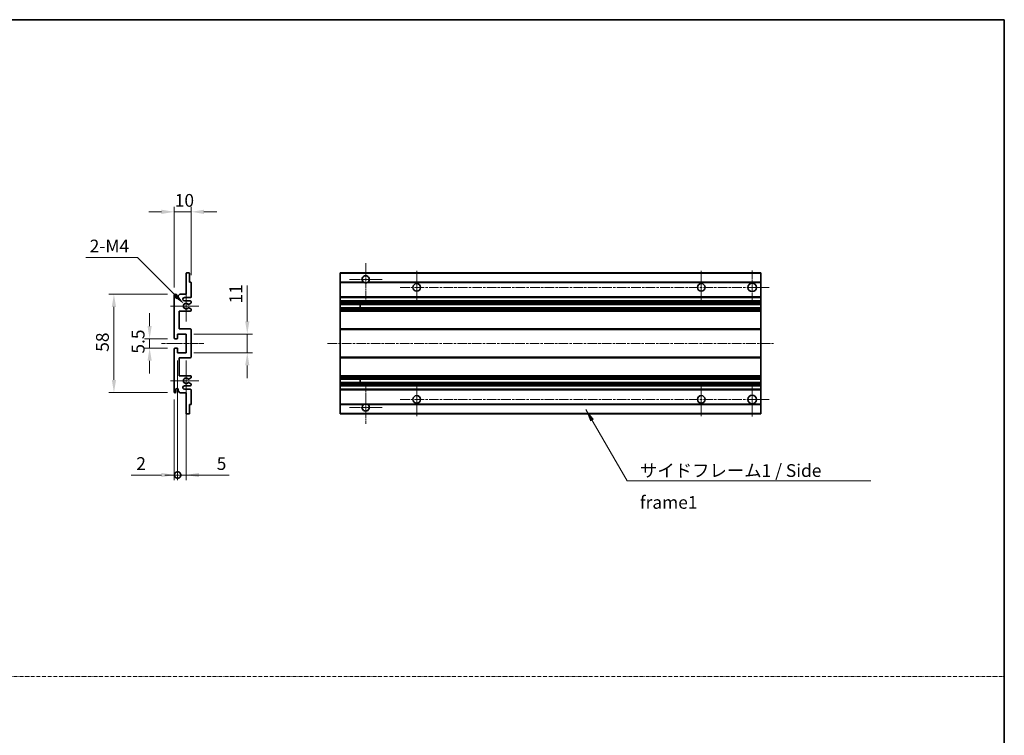
# Model space of a CAD drawing. Units: millimetres. Extents: x 7 to 10830, y 9 to 1273.
# Drawn here: x 5127 to 5707, y 430 to 852 of the extents above; entities that cross this region are included whole.
import ezdxf

# ---------------------------------------------------------------- set-up
doc = ezdxf.new("R2010")
doc.units = ezdxf.units.MM
doc.linetypes.add('CHAIN', pattern=[0.3543, 0.2362, -0.0295, 0.0591, -0.0295])
doc.linetypes.add('DASH_DOT', pattern=[0.37, 0.24, -0.06, 0.01, -0.06])
for name, color, linetype, lineweight in [('Border (ISO)', 7, 'Continuous', 35), ('Center Mark (ISO)', 131, 'Continuous', 18), ('Centerline (ISO)', 131, 'Continuous', 18), ('Dimension (ISO)', 7, 'Continuous', 18), ('Dimension (ISO) @ 1', 7, 'Continuous', 18), ('Sketch Geometry (ISO)', 7, 'Continuous', 18), ('Symbol (ISO)', 7, 'Continuous', 18), ('Symbol (ISO) @ 1', 7, 'Continuous', 18), ('Visible (ISO)', 7, 'Continuous', 35), ('Visible Narrow (ISO)', 7, 'Continuous', 25)]:
    doc.layers.add(name, color=color, linetype=linetype, lineweight=lineweight)
doc.styles.add('Note Text (TK)', font='MS PGothic.ttf')
doc.dimstyles.new('Default - Method 1b (TK)', dxfattribs={"dimscale": 4, "dimtxt": 2.5, "dimasz": 2.5, "dimexe": 1, "dimexo": 1.5, "dimgap": 1, "dimtad": 1, "dimtoh": 1, "dimrnd": 1e-08, "dimdsep": 46, "dimtxsty": 'Note Text (TK)', "dimcen": 0.09, "dimdle": 5, "dimclrd": 100, "dimclre": 100, "dimclrt": 7, "dimadec": 1, "dimazin": 1, "dimtfac": 1, "dimtmove": 0, "dimatfit": 3, "dimfxl": 1, "dimtolj": 1, "dimlwd": -1, "dimlwe": -1, "dimarcsym": 0})
doc.dimstyles.new('Default - Method 1b (TK)$7', dxfattribs={"dimscale": 4, "dimtxt": 2.5, "dimasz": 2.5, "dimexe": 1, "dimexo": 1.5, "dimgap": 1, "dimtad": 1, "dimtoh": 1, "dimrnd": 1e-08, "dimdsep": 46, "dimtxsty": 'Note Text (TK)', "dimcen": 0.09, "dimdle": 5, "dimclrd": 100, "dimclre": 100, "dimclrt": 7, "dimadec": 1, "dimazin": 1, "dimtfac": 1, "dimtmove": 0, "dimatfit": 3, "dimfxl": 1, "dimtolj": 1, "dimlwd": -1, "dimlwe": -1, "dimarcsym": 0})

# ---------------------------------------------------------------- blocks, each defined once
blk = doc.blocks.new('図面枠 tk図枠')
at = {"layer": 'Border (ISO)'}
for p, q in [((14.5, 289), (405.5, 289)), ((405.5, 289), (405.5, 8))]:
    blk.add_line(p, q, dxfattribs=at)
blk = doc.blocks.new('*D75')
at = {"layer": 'Defpoints', "color": 0}
for p in [(5217.99, 738.45), (5227.99, 696.65), (5217.99, 689.45)]:
    blk.add_point(p, dxfattribs=at)
at = {"layer": 'Dimension (ISO)', "color": 100}
for p, q in [((5210.49, 738.45), (5202.99, 738.45)), ((5217.99, 693.95), (5217.99, 741.45)), ((5227.99, 738.45), (5217.99, 738.45)), ((5227.99, 701.15), (5227.99, 741.45)), ((5235.49, 738.45), (5242.99, 738.45))]:
    blk.add_line(p, q, dxfattribs=at)
for points in [[(5210.49, 739.7), (5210.49, 737.2), (5217.99, 738.45)], [(5235.49, 739.7), (5235.49, 737.2), (5227.99, 738.45)]]:
    blk.add_solid(points, dxfattribs=at)
at = {"layer": 'Dimension (ISO)', "color": 7, "insert": (5218.3, 745.2), "char_height": 7.5, "attachment_point": 4, "style": 'Note Text (TK)'}
blk.add_mtext('\\A1;10', dxfattribs=at)
blk = doc.blocks.new('*D76')
at = {"layer": 'Defpoints', "color": 0}
for p in [(5223.84, 684.09), (5224.99, 682.95)]:
    blk.add_point(p, dxfattribs=at)
at = {"layer": 'Dimension (ISO)', "color": 100}
for p, q in [((5165.92, 711.56), (5196.37, 711.56)), ((5196.37, 711.56), (5218.54, 689.4))]:
    blk.add_line(p, q, dxfattribs=at)
blk.add_solid([(5219.42, 690.28), (5217.65, 688.51), (5223.84, 684.09)], dxfattribs=at)
at = {"layer": 'Dimension (ISO)', "color": 7, "insert": (5165.92, 718.31), "char_height": 7.5, "attachment_point": 4, "style": 'Note Text (TK)'}
blk.add_mtext('\\A1; \\fＭＳ Ｐゴシック|b0|i0;\\H7.5000;2-M4', dxfattribs=at)
blk = doc.blocks.new('*D77')
at = {"layer": 'Defpoints', "color": 0}
for p in [(5218.49, 663.7), (5203.49, 658.2), (5218.49, 658.2)]:
    blk.add_point(p, dxfattribs=at)
at = {"layer": 'Dimension (ISO)', "color": 100}
for p, q in [((5203.49, 671.2), (5203.49, 678.7)), ((5213.99, 663.7), (5200.49, 663.7)), ((5203.49, 663.7), (5203.49, 658.2)), ((5213.99, 658.2), (5200.49, 658.2)), ((5203.49, 650.7), (5203.49, 643.2))]:
    blk.add_line(p, q, dxfattribs=at)
for points in [[(5202.24, 671.2), (5204.74, 671.2), (5203.49, 663.7)], [(5202.24, 650.7), (5204.74, 650.7), (5203.49, 658.2)]]:
    blk.add_solid(points, dxfattribs=at)
at = {"layer": 'Dimension (ISO)', "color": 7, "insert": (5196.74, 654.94), "char_height": 7.5, "attachment_point": 4, "rotation": 90, "style": 'Note Text (TK)'}
blk.add_mtext('\\A1;5.5', dxfattribs=at)
blk = doc.blocks.new('*D78')
at = {"layer": 'Defpoints', "color": 0}
for p in [(5218.49, 689.95), (5182.49, 631.95), (5218.49, 631.95)]:
    blk.add_point(p, dxfattribs=at)
at = {"layer": 'Dimension (ISO)', "color": 100}
for p, q in [((5213.99, 689.95), (5179.49, 689.95)), ((5182.49, 682.45), (5182.49, 639.45)), ((5213.99, 631.95), (5179.49, 631.95))]:
    blk.add_line(p, q, dxfattribs=at)
for points in [[(5181.24, 682.45), (5183.74, 682.45), (5182.49, 689.95)], [(5181.24, 639.45), (5183.74, 639.45), (5182.49, 631.95)]]:
    blk.add_solid(points, dxfattribs=at)
at = {"layer": 'Dimension (ISO)', "color": 7, "insert": (5175.74, 656.02), "char_height": 7.5, "attachment_point": 4, "rotation": 90, "style": 'Note Text (TK)'}
blk.add_mtext('\\A1;58', dxfattribs=at)
blk = doc.blocks.new('*D79')
at = {"layer": 'Defpoints', "color": 0}
for p in [(5224.99, 666.45), (5260.99, 666.45), (5224.99, 655.45)]:
    blk.add_point(p, dxfattribs=at)
at = {"layer": 'Dimension (ISO)', "color": 100}
for p, q in [((5260.99, 673.95), (5260.99, 695.16)), ((5229.49, 666.45), (5263.99, 666.45)), ((5260.99, 655.45), (5260.99, 666.45)), ((5229.49, 655.45), (5263.99, 655.45)), ((5260.99, 647.95), (5260.99, 640.45))]:
    blk.add_line(p, q, dxfattribs=at)
for points in [[(5259.74, 673.95), (5262.24, 673.95), (5260.99, 666.45)], [(5259.74, 647.95), (5262.24, 647.95), (5260.99, 655.45)]]:
    blk.add_solid(points, dxfattribs=at)
at = {"layer": 'Dimension (ISO)', "color": 7, "insert": (5254.24, 684.45), "char_height": 7.5, "attachment_point": 4, "rotation": 90, "style": 'Note Text (TK)'}
blk.add_mtext('\\A1;11', dxfattribs=at)
blk = doc.blocks.new('_DotSmall')
at = {"color": 0, "linetype": 'ByBlock', "const_width": 0.5}
blk.add_lwpolyline([(-0.0625, 0, 1), (0.0625, 0, 1)], format="xyb", close=True, dxfattribs=at)
blk = doc.blocks.new('*D82')
at = {"layer": 'Defpoints', "color": 0}
for p in [(5219.99, 655.45), (5217.99, 632.45), (5219.99, 583.45)]:
    blk.add_point(p, dxfattribs=at)
at = {"layer": 'Dimension (ISO)', "color": 100}
for p, q in [((5219.99, 650.95), (5219.99, 580.45)), ((5217.99, 627.95), (5217.99, 580.45)), ((5210.49, 583.45), (5192.64, 583.45)), ((5219.99, 583.45), (5217.99, 583.45)), ((5219.99, 583.45), (5234.99, 583.45))]:
    blk.add_line(p, q, dxfattribs=at)
blk.add_solid([(5210.49, 584.7), (5210.49, 582.2), (5217.99, 583.45)], dxfattribs=at)
at = {"layer": 'Dimension (ISO)', "color": 100, "xscale": 7.5, "yscale": 7.5, "zscale": 7.5, "rotation": 180}
blk.add_blockref('_DotSmall', (5219.99, 583.45), dxfattribs=at)
at = {"layer": 'Dimension (ISO)', "color": 7, "insert": (5195.64, 590.2), "char_height": 7.5, "attachment_point": 4, "style": 'Note Text (TK)'}
blk.add_mtext('\\A1;2', dxfattribs=at)
blk = doc.blocks.new('*D83')
at = {"layer": 'Defpoints', "color": 0}
for p in [(5219.99, 655.45), (5224.99, 655.45), (5224.99, 583.45)]:
    blk.add_point(p, dxfattribs=at)
at = {"layer": 'Dimension (ISO)', "color": 100}
for p, q in [((5219.99, 650.95), (5219.99, 580.45)), ((5224.99, 650.95), (5224.99, 580.45)), ((5219.99, 583.45), (5212.49, 583.45)), ((5219.99, 583.45), (5224.99, 583.45)), ((5232.49, 583.45), (5250.33, 583.45))]:
    blk.add_line(p, q, dxfattribs=at)
blk.add_solid([(5232.49, 584.7), (5232.49, 582.2), (5224.99, 583.45)], dxfattribs=at)
at = {"layer": 'Dimension (ISO)', "color": 100, "xscale": 7.5, "yscale": 7.5, "zscale": 7.5}
blk.add_blockref('_DotSmall', (5219.99, 583.45), dxfattribs=at)
at = {"layer": 'Dimension (ISO)', "color": 7, "insert": (5242.99, 590.2), "char_height": 7.5, "attachment_point": 4, "style": 'Note Text (TK)'}
blk.add_mtext('\\A1;5', dxfattribs=at)

msp = doc.modelspace()

# ---------------------------------------------------------------- linework, layer by layer
at = {"layer": 'Center Mark (ISO)', "linetype": 'CHAIN', "ltscale": 9.111801}
for p, q in [((5330.7156, 708.2958), (5330.7156, 683.6958)), ((5330.7156, 638.1958), (5330.7156, 613.5958))]:
    msp.add_line(p, q, dxfattribs=at)
at = {"layer": 'Center Mark (ISO)', "linetype": 'CHAIN', "ltscale": 7.222748}
for p, q in [((5360.7156, 703.6958), (5360.7156, 684.1958)), ((5528.2156, 703.6958), (5528.2156, 684.1958)), ((5360.7156, 637.6958), (5360.7156, 618.1958)), ((5528.2156, 637.6958), (5528.2156, 618.1958))]:
    msp.add_line(p, q, dxfattribs=at)
at = {"layer": 'Center Mark (ISO)', "linetype": 'CHAIN', "ltscale": 7.407949}
for p, q in [((5558.2156, 703.9458), (5558.2156, 683.9458)), ((5558.2156, 637.9458), (5558.2156, 617.9458))]:
    msp.add_line(p, q, dxfattribs=at)
at = {"layer": 'Center Mark (ISO)', "linetype": 'CHAIN', "ltscale": 7.111628}
for p, q in [((5340.3156, 698.6958), (5321.1156, 698.6958)), ((5340.3156, 623.1958), (5321.1156, 623.1958))]:
    msp.add_line(p, q, dxfattribs=at)
at = {"layer": 'Center Mark (ISO)', "linetype": 'CHAIN', "ltscale": 6.756782}
for p, q in [((5224.9861, 692.0668), (5224.9861, 673.8248)), ((5224.9861, 648.0668), (5224.9861, 629.8248))]:
    msp.add_line(p, q, dxfattribs=at)
at = {"layer": 'Center Mark (ISO)', "linetype": 'CHAIN', "ltscale": 6.15636}
for p, q in [((5232.4861, 682.9458), (5215.8651, 682.9458)), ((5232.4861, 638.9458), (5215.8651, 638.9458))]:
    msp.add_line(p, q, dxfattribs=at)
at = {"layer": 'Centerline (ISO)', "linetype": 'CHAIN', "ltscale": 23.990969}
for p, q in [((5350.9656, 693.9458), (5568.2156, 693.9458)), ((5308.2156, 660.9458), (5570.7156, 660.9458)), ((5350.9656, 627.9458), (5568.2156, 627.9458))]:
    msp.add_line(p, q, dxfattribs=at)
at = {"layer": 'Centerline (ISO)', "linetype": 'CHAIN', "ltscale": 9.259962}
msp.add_line((5210.4861, 660.9458), (5235.4861, 660.9458), dxfattribs=at)
at = {"layer": 'Sketch Geometry (ISO)', "color": 4, "linetype": 'DASH_DOT', "lineweight": 18, "ltscale": 9.032109}
msp.add_line((4533.5975, 464.7865), (5706.5975, 464.7865), dxfattribs=at)
at = {"layer": 'Visible (ISO)'}
for p, q in [((5224.9861, 689.9458), (5224.9861, 702.1458)), ((5225.2861, 702.4458), (5226.6861, 702.4458)), ((5226.9861, 702.1458), (5226.9861, 696.9458)), ((5315.7156, 702.1458), (5315.7156, 702.4458)), ((5563.2156, 702.4458), (5315.7156, 702.4458)), ((5315.7156, 702.1458), (5315.7156, 696.9458)), ((5563.2156, 702.4458), (5563.2156, 702.1458)), ((5563.2156, 696.9458), (5563.2156, 702.1458)), ((5226.9861, 696.9458), (5227.6861, 696.9458)), ((5227.9861, 696.6458), (5227.9861, 688.4458)), ((5315.7156, 696.6458), (5315.7156, 696.9458)), ((5329.5547, 696.9458), (5315.7156, 696.9458)), ((5315.7156, 696.6458), (5315.7156, 688.4458)), ((5563.2156, 696.9458), (5331.8764, 696.9458)), ((5563.2156, 696.9458), (5563.2156, 696.6458)), ((5563.2156, 688.4458), (5563.2156, 696.6458)), ((5220.3361, 688.9458), (5221.3361, 689.9458)), ((5221.3361, 689.9458), (5224.9861, 689.9458)), ((5217.9861, 664.1958), (5217.9861, 689.4458)), ((5218.9861, 689.4458), (5218.9861, 688.0458)), ((5220.3361, 688.0458), (5220.3361, 688.9458)), ((5227.4861, 687.9458), (5223.9861, 687.9458)), ((5223.9861, 685.9458), (5227.4861, 685.9458)), ((5227.8361, 684.6759), (5226.5628, 683.9408)), ((5227.9861, 685.4458), (5227.9861, 684.9357)), ((5315.7156, 687.9458), (5315.7156, 688.4458)), ((5315.7156, 687.9458), (5315.7156, 685.9458)), ((5563.2156, 687.9458), (5315.7156, 687.9458)), ((5315.7156, 685.4458), (5315.7156, 685.9458)), ((5563.2156, 685.9458), (5315.7156, 685.9458)), ((5315.7156, 685.4458), (5315.7156, 684.9357)), ((5315.7156, 684.6759), (5315.7156, 684.9357)), ((5315.7156, 684.6759), (5315.7156, 683.9408)), ((5315.7156, 683.9006), (5315.7156, 683.9408)), ((5563.2156, 688.4458), (5563.2156, 687.9458)), ((5563.2156, 685.9458), (5563.2156, 687.9458)), ((5563.2156, 685.9458), (5563.2156, 685.4458)), ((5563.2156, 684.9357), (5563.2156, 685.4458)), ((5563.2156, 684.9357), (5563.2156, 684.6759)), ((5563.2156, 683.9408), (5563.2156, 684.6759)), ((5563.2156, 683.9408), (5563.2156, 683.9006)), ((5220.9861, 679.9458), (5220.9861, 669.4458)), ((5227.4861, 679.9458), (5220.9861, 679.9458)), ((5226.5596, 681.9526), (5227.8329, 681.2376)), ((5227.9861, 680.976), (5227.9861, 680.4458)), ((5563.2156, 683.9006), (5315.7156, 683.9006)), ((5315.7156, 681.991), (5315.7156, 683.9006)), ((5315.7156, 681.9526), (5315.7156, 681.991)), ((5563.2156, 681.991), (5315.7156, 681.991)), ((5315.7156, 681.9526), (5315.7156, 681.2376)), ((5315.7156, 680.976), (5315.7156, 681.2376)), ((5315.7156, 680.976), (5315.7156, 680.4458)), ((5315.7156, 679.9458), (5315.7156, 680.4458)), ((5315.7156, 679.9458), (5315.7156, 669.4458)), ((5563.2156, 679.9458), (5315.7156, 679.9458)), ((5327.5156, 683.9006), (5327.5156, 681.991)), ((5327.5282, 683.9006), (5327.5282, 681.991)), ((5563.2156, 681.991), (5563.2156, 683.9006)), ((5563.2156, 681.991), (5563.2156, 681.9526)), ((5563.2156, 681.2376), (5563.2156, 681.9526)), ((5563.2156, 681.2376), (5563.2156, 680.976)), ((5563.2156, 680.4458), (5563.2156, 680.976)), ((5563.2156, 680.4458), (5563.2156, 679.9458)), ((5563.2156, 669.4458), (5563.2156, 679.9458)), ((5220.9861, 669.4458), (5227.4861, 669.4458)), ((5227.9861, 668.9458), (5227.9861, 652.9458)), ((5315.7156, 668.9458), (5315.7156, 669.4458)), ((5563.2156, 669.4458), (5315.7156, 669.4458)), ((5315.7156, 668.9458), (5315.7156, 652.9458)), ((5563.2156, 669.4458), (5563.2156, 668.9458)), ((5563.2156, 652.9458), (5563.2156, 668.9458)), ((5219.6861, 663.6958), (5218.4861, 663.6958)), ((5219.9861, 666.4458), (5219.9861, 663.9958)), ((5224.9861, 666.4458), (5219.9861, 666.4458)), ((5224.9861, 655.4458), (5224.9861, 666.4458)), ((5217.9861, 632.4458), (5217.9861, 657.6958)), ((5218.4861, 658.1958), (5219.6861, 658.1958)), ((5219.9861, 657.8958), (5219.9861, 655.4458)), ((5219.9861, 655.4458), (5224.9861, 655.4458)), ((5220.9861, 652.4458), (5220.9861, 641.9458)), ((5227.4861, 652.4458), (5220.9861, 652.4458)), ((5315.7156, 652.4458), (5315.7156, 652.9458)), ((5315.7156, 652.4458), (5315.7156, 641.9458)), ((5563.2156, 652.4458), (5315.7156, 652.4458)), ((5563.2156, 652.9458), (5563.2156, 652.4458)), ((5563.2156, 641.9458), (5563.2156, 652.4458)), ((5220.9861, 641.9458), (5227.4861, 641.9458)), ((5227.8329, 640.6541), (5226.5596, 639.9391)), ((5226.5628, 637.9509), (5227.8361, 637.2158)), ((5227.9861, 641.4458), (5227.9861, 640.9157)), ((5315.7156, 641.4458), (5315.7156, 641.9458)), ((5563.2156, 641.9458), (5315.7156, 641.9458)), ((5315.7156, 641.4458), (5315.7156, 640.9157)), ((5315.7156, 640.6541), (5315.7156, 640.9157)), ((5315.7156, 640.6541), (5315.7156, 639.9391)), ((5315.7156, 639.9007), (5315.7156, 639.9391)), ((5315.7156, 637.9911), (5315.7156, 639.9007)), ((5563.2156, 639.9007), (5315.7156, 639.9007)), ((5315.7156, 637.9509), (5315.7156, 637.9911)), ((5563.2156, 637.9911), (5315.7156, 637.9911)), ((5315.7156, 637.9509), (5315.7156, 637.2158)), ((5327.5156, 639.9007), (5327.5156, 637.9911)), ((5327.5282, 639.9007), (5327.5282, 637.9911)), ((5563.2156, 641.9458), (5563.2156, 641.4458)), ((5563.2156, 640.9157), (5563.2156, 641.4458)), ((5563.2156, 640.9157), (5563.2156, 640.6541)), ((5563.2156, 639.9391), (5563.2156, 640.6541)), ((5563.2156, 639.9391), (5563.2156, 639.9007)), ((5563.2156, 637.9911), (5563.2156, 639.9007)), ((5563.2156, 637.9911), (5563.2156, 637.9509)), ((5563.2156, 637.2158), (5563.2156, 637.9509)), ((5218.9861, 633.8458), (5218.9861, 632.4458)), ((5220.3361, 632.9458), (5220.3361, 633.8458)), ((5221.3361, 631.9458), (5220.3361, 632.9458)), ((5224.9861, 631.9458), (5221.3361, 631.9458)), ((5227.4861, 635.9458), (5223.9861, 635.9458)), ((5223.9861, 633.9458), (5227.4861, 633.9458)), ((5224.9861, 619.7458), (5224.9861, 631.9458)), ((5227.9861, 636.956), (5227.9861, 636.4458)), ((5227.9861, 633.4458), (5227.9861, 625.2458)), ((5315.7156, 636.956), (5315.7156, 637.2158)), ((5315.7156, 636.956), (5315.7156, 636.4458)), ((5315.7156, 635.9458), (5315.7156, 636.4458)), ((5315.7156, 635.9458), (5315.7156, 633.9458)), ((5563.2156, 635.9458), (5315.7156, 635.9458)), ((5315.7156, 633.4458), (5315.7156, 633.9458)), ((5563.2156, 633.9458), (5315.7156, 633.9458)), ((5315.7156, 633.4458), (5315.7156, 625.2458)), ((5563.2156, 637.2158), (5563.2156, 636.956)), ((5563.2156, 636.4458), (5563.2156, 636.956)), ((5563.2156, 636.4458), (5563.2156, 635.9458)), ((5563.2156, 633.9458), (5563.2156, 635.9458)), ((5563.2156, 633.9458), (5563.2156, 633.4458)), ((5563.2156, 625.2458), (5563.2156, 633.4458)), ((5226.9861, 624.9458), (5226.9861, 619.7458)), ((5227.6861, 624.9458), (5226.9861, 624.9458)), ((5315.7156, 624.9458), (5315.7156, 625.2458)), ((5315.7156, 624.9458), (5315.7156, 619.7458)), ((5329.5547, 624.9458), (5315.7156, 624.9458)), ((5563.2156, 624.9458), (5331.8764, 624.9458)), ((5563.2156, 625.2458), (5563.2156, 624.9458)), ((5563.2156, 619.7458), (5563.2156, 624.9458)), ((5226.6861, 619.4458), (5225.2861, 619.4458)), ((5315.7156, 619.4458), (5315.7156, 619.7458)), ((5563.2156, 619.4458), (5315.7156, 619.4458)), ((5563.2156, 619.7458), (5563.2156, 619.4458))]:
    msp.add_line(p, q, dxfattribs=at)
for centre, radius in [((5360.7156, 693.9458), 2.25), ((5528.2156, 693.9458), 2.25), ((5558.2156, 693.9458), 2.5), ((5360.7156, 627.9458), 2.25), ((5528.2156, 627.9458), 2.25), ((5558.2156, 627.9458), 2.5)]:
    msp.add_circle(centre, radius, dxfattribs=at)
for centre, radius, start, end in [((5225.2861, 702.1458), 0.3, 90, 180), ((5226.6861, 702.1458), 0.3, 0, 90), ((5227.6861, 696.6458), 0.3, 0, 90), ((5330.7156, 698.6958), 2.1, 303.5573098, 236.4426902), ((5330.7156, 698.6958), 2.1, 257.4720946, 282.5279054), ((5218.4861, 689.4458), 0.5, 0, 180), ((5219.6611, 688.1255), 0.6797, 186.7329213, 353.2670787), ((5223.9861, 686.9458), 1, 90, 270), ((5224.9861, 682.9458), 1.621, 37.7283889, 322.2671998), ((5224.9861, 682.9458), 1.6, 41.3289876, 318.6666011), ((5226.4128, 684.2006), 0.3, 241.1653183, 300), ((5227.4861, 688.4458), 0.5, 270, 0), ((5227.4861, 685.4458), 0.5, 0, 90), ((5227.6861, 684.9357), 0.3, 300, 0), ((5226.4127, 681.691), 0.3, 60.6854743, 118.8302705), ((5227.4861, 680.4458), 0.5, 270, 0), ((5227.6861, 680.976), 0.3, 0, 60.6854743), ((5227.4861, 668.9458), 0.5, 0, 90), ((5218.4861, 664.1958), 0.5, 180, 270), ((5219.6861, 663.9958), 0.3, 270, 0), ((5218.4861, 657.6958), 0.5, 90, 180), ((5219.6861, 657.8958), 0.3, 0, 90), ((5227.4861, 652.9458), 0.5, 270, 0), ((5224.9861, 638.9458), 1.621, 37.7328002, 322.2716111), ((5224.9861, 638.9458), 1.6, 41.3333989, 318.6710124), ((5226.4127, 640.2007), 0.3, 241.1697295, 299.3145257), ((5226.4128, 637.6911), 0.3, 60, 118.8346817), ((5227.4861, 641.4458), 0.5, 0, 90), ((5227.6861, 640.9157), 0.3, 299.3145257, 0), ((5218.4861, 632.4458), 0.5, 180, 0), ((5219.6611, 633.7661), 0.6797, 6.7329213, 173.2670787), ((5223.9861, 634.9458), 1, 90, 270), ((5227.4861, 636.4458), 0.5, 270, 0), ((5227.4861, 633.4458), 0.5, 0, 90), ((5227.6861, 636.956), 0.3, 0, 60), ((5227.6861, 625.2458), 0.3, 270, 0), ((5330.7156, 623.1958), 2.1, 123.5573098, 56.4426902), ((5330.7156, 623.1958), 2.1, 77.4720946, 102.5279054), ((5225.2861, 619.7458), 0.3, 180, 270), ((5226.6861, 619.7458), 0.3, 270, 0)]:
    msp.add_arc(centre, radius, start, end, dxfattribs=at)
for points, knots in [([(5330.26, 696.6458), (5330.1511, 696.6701), (5330.0455, 696.703), (5329.8728, 696.7706), (5329.7835, 696.8124), (5329.6854, 696.8655), (5329.6513, 696.8852), (5329.6067, 696.9123), (5329.5879, 696.9242), (5329.5619, 696.941), (5329.5547, 696.9458), (5329.5547, 696.9458)], [-0.0853709179, -0.0853709179, -0.0853709179, -0.0853709179, -0.0545116262, -0.0545116262, -0.0293355354, -0.0293355354, -0.0179856969, -0.0179856969, -0.0089928485, -0.0089928485, 0, 0, 0, 0]), ([(5331.8764, 696.9458), (5331.8764, 696.9458), (5331.8692, 696.941), (5331.8432, 696.9242), (5331.8244, 696.9123), (5331.7798, 696.8852), (5331.7457, 696.8655), (5331.6476, 696.8124), (5331.5583, 696.7706), (5331.3856, 696.703), (5331.28, 696.6701), (5331.1711, 696.6458)], [-0.2570614387, -0.2570614387, -0.2570614387, -0.2570614387, -0.2480685903, -0.2480685903, -0.2390757418, -0.2390757418, -0.2277259033, -0.2277259033, -0.2025498125, -0.2025498125, -0.1716905209, -0.1716905209, -0.1716905209, -0.1716905209]), ([(5226.1875, 684.0024), (5226.2096, 683.9774), (5226.2374, 683.9548), (5226.2678, 683.938), (5226.268, 683.9379), (5226.2681, 683.9378)], [0.1522671185, 0.1522671185, 0.1522671185, 0.1522671185, 0.1622798581, 0.1622798581, 0.1623400483, 0.1623400483, 0.1623400483, 0.1623400483]), ([(5226.2681, 681.9538), (5226.2679, 681.9537), (5226.2677, 681.9536), (5226.2373, 681.9368), (5226.2095, 681.9142), (5226.1875, 681.8891)], [0.1421941886, 0.1421941886, 0.1421941886, 0.1421941886, 0.1422543788, 0.1422543788, 0.1522671185, 0.1522671185, 0.1522671185, 0.1522671185]), ([(5226.1875, 640.0025), (5226.2095, 639.9775), (5226.2373, 639.9549), (5226.2677, 639.9381), (5226.2679, 639.938), (5226.2681, 639.9379)], [0.1522671185, 0.1522671185, 0.1522671185, 0.1522671185, 0.1622798581, 0.1622798581, 0.1623400483, 0.1623400483, 0.1623400483, 0.1623400483]), ([(5226.2681, 637.9539), (5226.268, 637.9538), (5226.2678, 637.9537), (5226.2374, 637.9369), (5226.2096, 637.9143), (5226.1875, 637.8892)], [0.1421941886, 0.1421941886, 0.1421941886, 0.1421941886, 0.1422543788, 0.1422543788, 0.1522671185, 0.1522671185, 0.1522671185, 0.1522671185]), ([(5329.5547, 624.9458), (5329.5547, 624.9458), (5329.5619, 624.9506), (5329.5879, 624.9675), (5329.6067, 624.9794), (5329.6513, 625.0064), (5329.6854, 625.0262), (5329.7835, 625.0792), (5329.8728, 625.1211), (5330.0455, 625.1887), (5330.1511, 625.2216), (5330.26, 625.2458)], [-0.2570614387, -0.2570614387, -0.2570614387, -0.2570614387, -0.2480685903, -0.2480685903, -0.2390757418, -0.2390757418, -0.2277259033, -0.2277259033, -0.2025498125, -0.2025498125, -0.1716905209, -0.1716905209, -0.1716905209, -0.1716905209]), ([(5331.1711, 625.2458), (5331.28, 625.2216), (5331.3856, 625.1887), (5331.5583, 625.1211), (5331.6476, 625.0792), (5331.7457, 625.0262), (5331.7798, 625.0064), (5331.8244, 624.9794), (5331.8432, 624.9675), (5331.8692, 624.9506), (5331.8764, 624.9458), (5331.8764, 624.9458)], [-0.0853709179, -0.0853709179, -0.0853709179, -0.0853709179, -0.0545116262, -0.0545116262, -0.0293355354, -0.0293355354, -0.0179856969, -0.0179856969, -0.0089928485, -0.0089928485, 0, 0, 0, 0])]:
    msp.add_open_spline(points, degree=3, knots=knots, dxfattribs=at)
at = {"layer": 'Visible Narrow (ISO)'}
for p, q in [((5563.2156, 702.1458), (5315.7156, 702.1458)), ((5330.26, 696.6458), (5315.7156, 696.6458)), ((5563.2156, 696.6458), (5331.1711, 696.6458)), ((5563.2156, 688.4458), (5315.7156, 688.4458)), ((5563.2156, 685.4458), (5315.7156, 685.4458)), ((5563.2156, 684.9357), (5315.7156, 684.9357)), ((5563.2156, 684.6759), (5315.7156, 684.6759)), ((5563.2156, 683.9408), (5315.7156, 683.9408)), ((5563.2156, 681.9526), (5315.7156, 681.9526)), ((5563.2156, 681.2376), (5315.7156, 681.2376)), ((5563.2156, 680.976), (5315.7156, 680.976)), ((5563.2156, 680.4458), (5315.7156, 680.4458)), ((5563.2156, 668.9458), (5315.7156, 668.9458)), ((5563.2156, 652.9458), (5315.7156, 652.9458)), ((5563.2156, 641.4458), (5315.7156, 641.4458)), ((5563.2156, 640.9157), (5315.7156, 640.9157)), ((5563.2156, 640.6541), (5315.7156, 640.6541)), ((5563.2156, 639.9391), (5315.7156, 639.9391)), ((5563.2156, 637.9509), (5315.7156, 637.9509)), ((5563.2156, 637.2158), (5315.7156, 637.2158)), ((5563.2156, 636.956), (5315.7156, 636.956)), ((5563.2156, 636.4458), (5315.7156, 636.4458)), ((5563.2156, 633.4458), (5315.7156, 633.4458)), ((5330.26, 625.2458), (5315.7156, 625.2458)), ((5563.2156, 625.2458), (5331.1711, 625.2458)), ((5563.2156, 619.7458), (5315.7156, 619.7458))]:
    msp.add_line(p, q, dxfattribs=at)

# ---------------------------------------------------------------- block references
at = {"xscale": 3, "yscale": 3, "zscale": 3}
msp.add_blockref('図面枠 tk図枠', (4490.0974, -15.3707), dxfattribs=at)

# ---------------------------------------------------------------- texts
at = {"layer": 'Symbol (ISO)', "color": 7, "insert": (5492.1248, 589.8263), "char_height": 7.5, "width": 142.719297, "attachment_point": 1, "line_spacing_factor": 1.5, "style": 'Note Text (TK)'}
msp.add_mtext('{\\fＭＳ Ｐゴシック|b0|i0;サイドフレーム1 / Side frame1}', dxfattribs=at)

# ---------------------------------------------------------------- dimensions: what is measured, and where the dimension line sits
at = {"layer": 'Dimension (ISO) @ 1', "color": 100}
for base, p1, p2, angle, override, picture, middle in [((5217.9861, 738.4458), (5227.9861, 696.6458), (5217.9861, 689.4458), 180, {"dimscale": 1, "dimtxt": 7.5, "dimasz": 7.5, "dimexe": 3, "dimexo": 4.5, "dimgap": 3, "dimtoh": 0, "dimdec": 2, "dimcen": 0.27, "dimtol": 0, "dimlim": 0, "dimtp": 0, "dimtm": 0, "dimtdec": 2, "dimtix": 0, "dimtofl": 1, "dimtmove": 0, "dimatfit": 1}, '*D75', (5222.9861, 738.4458)), ((5260.9861, 666.4458), (5224.9861, 655.4458), (5224.9861, 666.4458), 90, {"dimscale": 1, "dimtxt": 7.5, "dimasz": 7.5, "dimexe": 3, "dimexo": 4.5, "dimgap": 3, "dimtoh": 0, "dimdec": 2, "dimcen": 0.27, "dimtol": 0, "dimlim": 0, "dimtp": 0, "dimtm": 0, "dimtdec": 2, "dimtix": 0, "dimtofl": 1, "dimtmove": 0, "dimatfit": 1}, '*D79', (5260.9861, 688.3024)), ((5182.4861, 631.9458), (5218.4861, 689.9458), (5218.4861, 631.9458), 90, {"dimscale": 1, "dimtxt": 7.5, "dimasz": 7.5, "dimexe": 3, "dimexo": 4.5, "dimgap": 3, "dimtoh": 0, "dimdec": 2, "dimcen": 0.27, "dimtol": 0, "dimlim": 0, "dimtp": 0, "dimtm": 0, "dimtdec": 2, "dimtix": 0, "dimtofl": 0, "dimtmove": 0, "dimatfit": 1}, '*D78', (5182.4861, 660.9458)), ((5203.4861, 658.1958), (5218.4861, 663.6958), (5218.4861, 658.1958), 90, {"dimscale": 1, "dimtxt": 7.5, "dimasz": 7.5, "dimexe": 3, "dimexo": 4.5, "dimgap": 3, "dimtoh": 0, "dimdec": 2, "dimcen": 0.27, "dimtol": 0, "dimlim": 0, "dimtp": 0, "dimtm": 0, "dimtdec": 2, "dimtix": 0, "dimtofl": 1, "dimtmove": 0, "dimatfit": 1}, '*D77', (5203.4861, 660.9458)), ((5219.9861, 583.4458), (5217.9861, 632.4458), (5219.9861, 655.4458), 180, {"dimscale": 1, "dimtxt": 7.5, "dimasz": 7.5, "dimexe": 3, "dimexo": 4.5, "dimgap": 3, "dimtoh": 0, "dimdec": 2, "dimblk2": 'DotSmall', "dimsah": 1, "dimcen": 0.27, "dimdle": 0, "dimtol": 0, "dimlim": 0, "dimtp": 0, "dimtm": 0, "dimtdec": 2, "dimtix": 0, "dimtofl": 1, "dimtmove": 0, "dimatfit": 1}, '*D82', (5197.8128, 583.4458)), ((5224.9861, 583.4458), (5219.9861, 655.4458), (5224.9861, 655.4458), 180, {"dimscale": 1, "dimtxt": 7.5, "dimasz": 7.5, "dimexe": 3, "dimexo": 4.5, "dimgap": 3, "dimtoh": 0, "dimdec": 2, "dimblk1": 'DotSmall', "dimsah": 1, "dimcen": 0.27, "dimdle": 0, "dimtol": 0, "dimlim": 0, "dimtp": 0, "dimtm": 0, "dimtdec": 2, "dimtix": 0, "dimtofl": 1, "dimtmove": 0, "dimatfit": 1}, '*D83', (5245.1593, 583.4458))]:
    dim = msp.add_linear_dim(base=base, p1=p1, p2=p2, angle=angle, dimstyle='Default - Method 1b (TK)', override=override, dxfattribs=at)
    dim.commit()
    dim.dimension.update_dxf_attribs({"geometry": picture, "text_midpoint": middle, "dimtype": 128})
dim = msp.add_radius_dim(center=(5224.9861, 682.9458), mpoint=(5223.8398, 684.0921), text=' \\fＭＳ Ｐゴシック|b0|i0;\\H7.5000;2-M4', dimstyle='Default - Method 1b (TK)', override={"dimscale": 1, "dimtxt": 7.5, "dimasz": 7.5, "dimexe": 3, "dimexo": 4.5, "dimgap": 3, "dimtih": 1, "dimdec": 2, "dimlfac": 1, "dimcen": 0, "dimtol": 0, "dimlim": 0, "dimtp": 0, "dimtm": 0, "dimtdec": 2, "dimtix": 0, "dimtofl": 0, "dimtmove": 0, "dimatfit": 3}, dxfattribs=at)
dim.commit()
dim.dimension.update_dxf_attribs({"geometry": '*D76', "text_midpoint": (5179.6461, 711.5642), "dimtype": 132})

# ---------------------------------------------------------------- leaders
at = {"layer": 'Symbol (ISO) @ 1', "color": 100, "annotation_type": 0, "has_hookline": 1, "hookline_direction": 0, "text_width": 135.9801}
msp.add_leader([(5460.2096, 622.1147), (5484.6248, 580.1054), (5492.1248, 580.1054)], dimstyle='Default - Method 1b (TK)$7', override={"dimscale": 1, "dimtxt": 7.5, "dimasz": 7.5, "dimgap": 0, "dimtad": 1}, dxfattribs=at)

doc.saveas('drawing.dxf')
